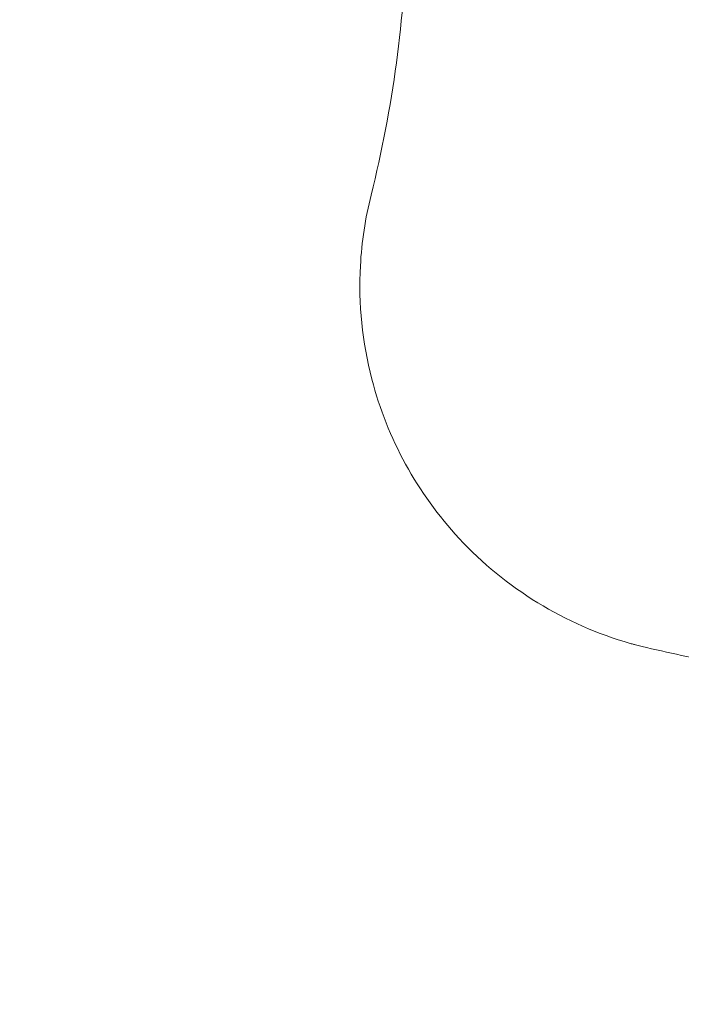
# Model space of a CAD drawing. Units: millimetres. Extents: x 45779 to 94494, y 425 to 29407.
# Drawn here: x 48055 to 48138, y 5332 to 5456 of the extents above; entities that cross this region are included whole.
import ezdxf

# ---------------------------------------------------------------- set-up
doc = ezdxf.new("R2010")
doc.units = ezdxf.units.MM
doc.dimstyles.new('MURAT$0', dxfattribs={"dimtxt": 350, "dimasz": 300, "dimexe": 50, "dimexo": 150, "dimgap": 150, "dimtad": 1, "dimdec": 0, "dimtxsty": 'Standard', "dimcen": 0, "dimclrd": 256, "dimadec": 0, "dimazin": 0, "dimtfac": 1, "dimtdec": 0, "dimtix": 1, "dimtmove": 0, "dimatfit": 3, "dimfxl": 1, "dimarcsym": 0})

# ---------------------------------------------------------------- blocks, each defined once
blk = doc.blocks.new('A$C461F6648')
at = {"color": 0, "linetype": 'Continuous', "lineweight": 0}
for points, knots in [([(168588.45, 44911.84), (168589.98, 44908.16), (168591.37, 44904.41), (168594.59, 44894.51), (168596.19, 44888.27), (168599.28, 44871.89), (168600.14, 44861.68), (168599.74, 44840.06), (168598.22, 44828.67), (168595.47, 44817.69)], [-10.200479, -10.200479, -10.200479, -10.200479, -8.925419, -8.925419, -6.885323, -6.885323, -3.62117, -3.62117, 0, 0, 0, 0]), ([(168595.47, 44817.69), (168594.74, 44814.78), (168594.28, 44811.78), (168593.86, 44803.93), (168594.35, 44799.11), (168597.51, 44786.95), (168601.32, 44780), (168612.42, 44768.02), (168620.01, 44763.39), (168628.19, 44761.06)], [-5.659487, -5.659487, -5.659487, -5.659487, -4.952051, -4.952051, -3.820154, -3.820154, -2.009118, -2.009118, 0, 0, 0, 0]), ([(168628.19, 44761.06), (168628.27, 44761.03), (168628.36, 44761.01), (168628.58, 44760.95), (168628.72, 44760.91), (168629.08, 44760.81), (168629.3, 44760.76), (168629.76, 44760.64), (168630.01, 44760.58), (168630.25, 44760.53)], [-0.1600731, -0.1600731, -0.1600731, -0.1600731, -0.140064, -0.140064, -0.1080493, -0.1080493, -0.056826, -0.056826, 0, 0, 0, 0]), ([(168630.25, 44760.53), (168631.93, 44760.15), (168633.6, 44759.77), (168637.97, 44758.83), (168640.66, 44758.27), (168647.67, 44756.89), (168652.01, 44756.1), (168661.19, 44754.59), (168666.04, 44753.88), (168670.91, 44753.27)], [-4.031552, -4.031552, -4.031552, -4.031552, -3.527608, -3.527608, -2.721298, -2.721298, -1.431201, -1.431201, 0, 0, 0, 0])]:
    blk.add_open_spline(points, degree=3, knots=knots, dxfattribs=at)
blk = doc.blocks.new('*D27')
at = {"color": 0, "lineweight": -2, "transparency": 16777216}
for p, q in [((45778.9, 11085.37), (45778.9, 424.74)), ((62283.04, 8425.46), (62283.04, 424.74))]:
    blk.add_line(p, q, dxfattribs=at)
at = {"lineweight": -2, "transparency": 16777216}
blk.add_line((46078.9, 474.74), (61983.04, 474.74), dxfattribs=at)
at = {"transparency": 16777216}
for points in [[(46078.9, 524.74), (46078.9, 424.74), (45778.9, 474.74)], [(61983.04, 524.74), (61983.04, 424.74), (62283.04, 474.74)]]:
    blk.add_solid(points, dxfattribs=at)
at = {"layer": 'Defpoints', "color": 0, "transparency": 16777216}
for p in [(45778.9, 11235.37), (62283.04, 8575.46), (62283.04, 474.74)]:
    blk.add_point(p, dxfattribs=at)
at = {"color": 0, "transparency": 16777216, "insert": (54030.97, 799.74), "char_height": 350, "attachment_point": 5}
blk.add_mtext('16504', dxfattribs=at)

msp = doc.modelspace()

# ---------------------------------------------------------------- block references
msp.add_blockref('A$C461F6648', (-120496.26, -39383.92))

# ---------------------------------------------------------------- dimensions: what is measured, and where the dimension line sits
dim = msp.add_linear_dim(base=(62283.04, 474.74), p1=(45778.9, 11235.37), p2=(62283.04, 8575.46), dimstyle='MURAT$0')
dim.commit()
dim.dimension.update_dxf_attribs({"geometry": '*D27', "text_midpoint": (54030.97, 799.74)})

doc.saveas('drawing.dxf')
